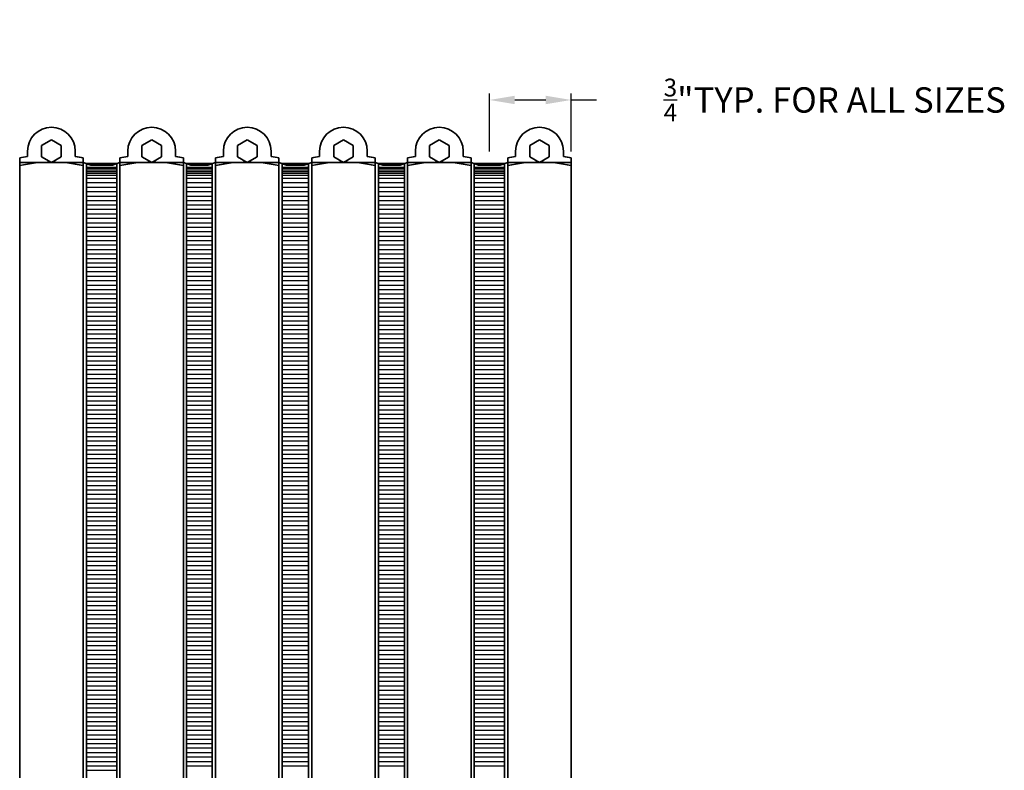
# Model space of a CAD drawing. Units: inches. Extents: x 648 to 970, y -100 to -82.
# Drawn here: x 826 to 836, y -91 to -84 of the extents above; entities that cross this region are included whole.
import ezdxf

# ---------------------------------------------------------------- set-up
doc = ezdxf.new("R2010")
doc.units = ezdxf.units.IN
doc.header["$MEASUREMENT"] = 0
doc.header["$PDMODE"] = 2
doc.layers.add('P-PIPE', color=3, linetype='Continuous', lineweight=50)
doc.dimstyles.new('.005 of Standard', dxfattribs={"dimtxt": 0.125, "dimasz": 0.125, "dimexe": 0.0625, "dimexo": 0.0625, "dimgap": 0.09, "dimtad": 0, "dimtih": 1, "dimtoh": 1, "dimdec": 6, "dimzin": 4, "dimdsep": 46, "dimlunit": 5, "dimtxsty": 'Standard', "dimcen": -0.125, "dimazin": 0, "dimtp": 0.005, "dimtm": 0.005, "dimtfac": 1, "dimtdec": 6, "dimtofl": 0, "dimtmove": 0, "dimatfit": 3, "dimfxl": 1, "dimtolj": 1, "dimtzin": 12, "dimarcsym": 0})

# ---------------------------------------------------------------- blocks, each defined once
blk = doc.blocks.new('*D156')
at = {"color": 0, "lineweight": -2, "transparency": 16777216}
for p, q in [((831.0725, -84.9842), (831.0725, -84.4146)), ((831.878, -84.9842), (831.878, -84.4146)), ((831.3225, -84.4771), (831.628, -84.4771)), ((831.878, -84.4771), (832.128, -84.4771))]:
    blk.add_line(p, q, dxfattribs=at)
at = {"color": 0, "transparency": 16777216}
for points in [[(831.3225, -84.4354), (831.3225, -84.5188), (831.0725, -84.4771)], [(831.628, -84.4354), (831.628, -84.5188), (831.878, -84.4771)]]:
    blk.add_solid(points, dxfattribs=at)
at = {"layer": 'Defpoints', "color": 0, "transparency": 16777216}
for p in [(831.0725, -84.4771), (831.0725, -85.0467), (831.878, -85.0467)]:
    blk.add_point(p, dxfattribs=at)
at = {"color": 0, "transparency": 16777216, "insert": (834.4722, -84.4771), "char_height": 0.25, "attachment_point": 5}
blk.add_mtext('\\A1;{\\H0.7x;\\S3/4;}"TYP. FOR ALL SIZES ', dxfattribs=at)
blk = doc.blocks.new('FP_87-East - Mech')
at = {"layer": 'P-PIPE', "lineweight": 35}
for p, q in [((297.0677, -35.9964), (296.8116, -35.9964)), ((296.8116, -47.9729), (297.0677, -47.9729))]:
    blk.add_line(p, q, dxfattribs=at)
blk = doc.blocks.new('FP_88-East - Mech')
at = {"layer": 'P-PIPE', "lineweight": 35}
for p, q in [((298.0538, -35.9964), (297.7552, -35.9964)), ((297.7552, -47.9729), (298.0538, -47.9729))]:
    blk.add_line(p, q, dxfattribs=at)
blk = doc.blocks.new('FP_89-East - Mech')
at = {"layer": 'P-PIPE', "lineweight": 35}
for p, q in [((295.1766, -35.9964), (294.9236, -35.9964)), ((294.9236, -47.9729), (295.1766, -47.9729))]:
    blk.add_line(p, q, dxfattribs=at)
blk = doc.blocks.new('FP_90-East - Mech')
at = {"layer": 'P-PIPE', "lineweight": 35}
for p, q in [((294.2361, -35.9964), (293.9366, -35.9964)), ((293.9366, -47.9729), (294.2361, -47.9729))]:
    blk.add_line(p, q, dxfattribs=at)

msp = doc.modelspace()

# ---------------------------------------------------------------- linework, layer by layer
for p, q in [((827.1046071, -85.1370987), (827.4041384, -85.1370987)), ((827.1046071, -85.1492814), (827.4041384, -85.1492814)), ((827.1046071, -85.164947), (827.4041384, -85.164947)), ((827.1046071, -85.1814824), (827.4041384, -85.1814824)), ((827.1046071, -85.1988877), (827.4041384, -85.1988877)), ((828.0916384, -85.1370987), (828.3446071, -85.1370987)), ((828.0916384, -85.1492814), (828.3446071, -85.1492814)), ((828.0916384, -85.164947), (828.3446071, -85.164947)), ((828.0916384, -85.1814824), (828.3446071, -85.1814824)), ((828.0916384, -85.1988877), (828.3446071, -85.1988877)), ((829.0321071, -85.1370987), (829.2921071, -85.1370987)), ((829.0321071, -85.1492814), (829.2921071, -85.1492814)), ((829.0321071, -85.164947), (829.2921071, -85.164947)), ((829.0321071, -85.1814824), (829.2921071, -85.1814824)), ((829.0321071, -85.1988877), (829.2921071, -85.1988877)), ((829.9796071, -85.1370987), (830.2357009, -85.1370987)), ((829.9796071, -85.1492814), (830.2357009, -85.1492814)), ((829.9796071, -85.164947), (830.2357009, -85.164947)), ((829.9796071, -85.1814824), (830.2357009, -85.1814824)), ((829.9796071, -85.1988877), (830.2357009, -85.1988877)), ((830.9232009, -85.1370987), (831.2217946, -85.1370987)), ((830.9232009, -85.1492814), (831.2217946, -85.1492814)), ((830.9232009, -85.164947), (831.2217946, -85.164947)), ((830.9232009, -85.1814824), (831.2217946, -85.1814824)), ((830.9232009, -85.1988877), (831.2217946, -85.1988877)), ((827.1046071, -85.2180093), (827.4041384, -85.2180093)), ((827.1046071, -85.2471797), (827.4041384, -85.2471797)), ((827.1046071, -85.2904531), (827.4041384, -85.2904531)), ((828.0916384, -85.2180093), (828.3446071, -85.2180093)), ((828.0916384, -85.2471797), (828.3446071, -85.2471797)), ((828.0916384, -85.2904531), (828.3446071, -85.2904531)), ((829.0321071, -85.2180093), (829.2921071, -85.2180093)), ((829.0321071, -85.2471797), (829.2921071, -85.2471797)), ((829.0321071, -85.2904531), (829.2921071, -85.2904531)), ((829.9796071, -85.2180093), (830.2357009, -85.2180093)), ((829.9796071, -85.2471797), (830.2357009, -85.2471797)), ((829.9796071, -85.2904531), (830.2357009, -85.2904531)), ((830.9232009, -85.2180093), (831.2217946, -85.2180093)), ((830.9232009, -85.2471797), (831.2217946, -85.2471797)), ((830.9232009, -85.2904531), (831.2217946, -85.2904531)), ((827.1046071, -85.3348356), (827.4041384, -85.3348356)), ((827.1046071, -85.378109), (827.4041384, -85.378109)), ((828.0916384, -85.3348356), (828.3446071, -85.3348356)), ((828.0916384, -85.378109), (828.3446071, -85.378109)), ((829.0321071, -85.3348356), (829.2921071, -85.3348356)), ((829.0321071, -85.378109), (829.2921071, -85.378109)), ((829.9796071, -85.3348356), (830.2357009, -85.3348356)), ((829.9796071, -85.378109), (830.2357009, -85.378109)), ((830.9232009, -85.3348356), (831.2217946, -85.3348356)), ((830.9232009, -85.378109), (831.2217946, -85.378109)), ((827.1046071, -85.4224915), (827.4041384, -85.4224915)), ((827.1046071, -85.4657649), (827.4041384, -85.4657649)), ((828.0916384, -85.4224915), (828.3446071, -85.4224915)), ((828.0916384, -85.4657649), (828.3446071, -85.4657649)), ((829.0321071, -85.4224915), (829.2921071, -85.4224915)), ((829.0321071, -85.4657649), (829.2921071, -85.4657649)), ((829.9796071, -85.4224915), (830.2357009, -85.4224915)), ((829.9796071, -85.4657649), (830.2357009, -85.4657649)), ((830.9232009, -85.4224915), (831.2217946, -85.4224915)), ((830.9232009, -85.4657649), (831.2217946, -85.4657649)), ((827.1046071, -85.5101474), (827.4041384, -85.5101474)), ((827.1046071, -85.5534208), (827.4041384, -85.5534208)), ((828.0916384, -85.5101474), (828.3446071, -85.5101474)), ((828.0916384, -85.5534208), (828.3446071, -85.5534208)), ((829.0321071, -85.5101474), (829.2921071, -85.5101474)), ((829.0321071, -85.5534208), (829.2921071, -85.5534208)), ((829.9796071, -85.5101474), (830.2357009, -85.5101474)), ((829.9796071, -85.5534208), (830.2357009, -85.5534208)), ((830.9232009, -85.5101474), (831.2217946, -85.5101474)), ((830.9232009, -85.5534208), (831.2217946, -85.5534208)), ((827.1046071, -85.5978033), (827.4041384, -85.5978033)), ((827.1046071, -85.6410767), (827.4041384, -85.6410767)), ((827.1046071, -85.6854592), (827.4041384, -85.6854592)), ((828.0916384, -85.5978033), (828.3446071, -85.5978033)), ((828.0916384, -85.6410767), (828.3446071, -85.6410767)), ((828.0916384, -85.6854592), (828.3446071, -85.6854592)), ((829.0321071, -85.5978033), (829.2921071, -85.5978033)), ((829.0321071, -85.6410767), (829.2921071, -85.6410767)), ((829.0321071, -85.6854592), (829.2921071, -85.6854592)), ((829.9796071, -85.5978033), (830.2357009, -85.5978033)), ((829.9796071, -85.6410767), (830.2357009, -85.6410767)), ((829.9796071, -85.6854592), (830.2357009, -85.6854592)), ((830.9232009, -85.5978033), (831.2217946, -85.5978033)), ((830.9232009, -85.6410767), (831.2217946, -85.6410767)), ((830.9232009, -85.6854592), (831.2217946, -85.6854592)), ((827.1046071, -85.7287326), (827.4041384, -85.7287326)), ((827.1046071, -85.7731151), (827.4041384, -85.7731151)), ((828.0916384, -85.7287326), (828.3446071, -85.7287326)), ((828.0916384, -85.7731151), (828.3446071, -85.7731151)), ((829.0321071, -85.7287326), (829.2921071, -85.7287326)), ((829.0321071, -85.7731151), (829.2921071, -85.7731151)), ((829.9796071, -85.7287326), (830.2357009, -85.7287326)), ((829.9796071, -85.7731151), (830.2357009, -85.7731151)), ((830.9232009, -85.7287326), (831.2217946, -85.7287326)), ((830.9232009, -85.7731151), (831.2217946, -85.7731151)), ((827.1046071, -85.8163885), (827.4041384, -85.8163885)), ((827.1046071, -85.860771), (827.4041384, -85.860771)), ((828.0916384, -85.8163885), (828.3446071, -85.8163885)), ((828.0916384, -85.860771), (828.3446071, -85.860771)), ((829.0321071, -85.8163885), (829.2921071, -85.8163885)), ((829.0321071, -85.860771), (829.2921071, -85.860771)), ((829.9796071, -85.8163885), (830.2357009, -85.8163885)), ((829.9796071, -85.860771), (830.2357009, -85.860771)), ((830.9232009, -85.8163885), (831.2217946, -85.8163885)), ((830.9232009, -85.860771), (831.2217946, -85.860771)), ((827.1046071, -85.9040444), (827.4041384, -85.9040444)), ((827.1046071, -85.9484269), (827.4041384, -85.9484269)), ((828.0916384, -85.9040444), (828.3446071, -85.9040444)), ((828.0916384, -85.9484269), (828.3446071, -85.9484269)), ((829.0321071, -85.9040444), (829.2921071, -85.9040444)), ((829.0321071, -85.9484269), (829.2921071, -85.9484269)), ((829.9796071, -85.9040444), (830.2357009, -85.9040444)), ((829.9796071, -85.9484269), (830.2357009, -85.9484269)), ((830.9232009, -85.9040444), (831.2217946, -85.9040444)), ((830.9232009, -85.9484269), (831.2217946, -85.9484269)), ((827.1046071, -85.9917003), (827.4041384, -85.9917003)), ((827.1046071, -86.0360828), (827.4041384, -86.0360828)), ((828.0916384, -85.9917003), (828.3446071, -85.9917003)), ((828.0916384, -86.0360828), (828.3446071, -86.0360828)), ((829.0321071, -85.9917003), (829.2921071, -85.9917003)), ((829.0321071, -86.0360828), (829.2921071, -86.0360828)), ((829.9796071, -85.9917003), (830.2357009, -85.9917003)), ((829.9796071, -86.0360828), (830.2357009, -86.0360828)), ((830.9232009, -85.9917003), (831.2217946, -85.9917003)), ((830.9232009, -86.0360828), (831.2217946, -86.0360828)), ((827.1046071, -86.0793562), (827.4041384, -86.0793562)), ((827.1046071, -86.1237387), (827.4041384, -86.1237387)), ((827.1046071, -86.1670122), (827.4041384, -86.1670122)), ((828.0916384, -86.0793562), (828.3446071, -86.0793562)), ((828.0916384, -86.1237387), (828.3446071, -86.1237387)), ((828.0916384, -86.1670122), (828.3446071, -86.1670122)), ((829.0321071, -86.0793562), (829.2921071, -86.0793562)), ((829.0321071, -86.1237387), (829.2921071, -86.1237387)), ((829.0321071, -86.1670122), (829.2921071, -86.1670122)), ((829.9796071, -86.0793562), (830.2357009, -86.0793562)), ((829.9796071, -86.1237387), (830.2357009, -86.1237387)), ((829.9796071, -86.1670122), (830.2357009, -86.1670122)), ((830.9232009, -86.0793562), (831.2217946, -86.0793562)), ((830.9232009, -86.1237387), (831.2217946, -86.1237387)), ((830.9232009, -86.1670122), (831.2217946, -86.1670122)), ((827.1046071, -86.2113946), (827.4041384, -86.2113946)), ((827.1046071, -86.2546681), (827.4041384, -86.2546681)), ((828.0916384, -86.2113946), (828.3446071, -86.2113946)), ((828.0916384, -86.2546681), (828.3446071, -86.2546681)), ((829.0321071, -86.2113946), (829.2921071, -86.2113946)), ((829.0321071, -86.2546681), (829.2921071, -86.2546681)), ((829.9796071, -86.2113946), (830.2357009, -86.2113946)), ((829.9796071, -86.2546681), (830.2357009, -86.2546681)), ((830.9232009, -86.2113946), (831.2217946, -86.2113946)), ((830.9232009, -86.2546681), (831.2217946, -86.2546681)), ((827.1046071, -86.2990505), (827.4041384, -86.2990505)), ((827.1046071, -86.342324), (827.4041384, -86.342324)), ((828.0916384, -86.2990505), (828.3446071, -86.2990505)), ((828.0916384, -86.342324), (828.3446071, -86.342324)), ((829.0321071, -86.2990505), (829.2921071, -86.2990505)), ((829.0321071, -86.342324), (829.2921071, -86.342324)), ((829.9796071, -86.2990505), (830.2357009, -86.2990505)), ((829.9796071, -86.342324), (830.2357009, -86.342324)), ((830.9232009, -86.2990505), (831.2217946, -86.2990505)), ((830.9232009, -86.342324), (831.2217946, -86.342324)), ((827.1046071, -86.3867064), (827.4041384, -86.3867064)), ((827.1046071, -86.4299799), (827.4041384, -86.4299799)), ((828.0916384, -86.3867064), (828.3446071, -86.3867064)), ((828.0916384, -86.4299799), (828.3446071, -86.4299799)), ((829.0321071, -86.3867064), (829.2921071, -86.3867064)), ((829.0321071, -86.4299799), (829.2921071, -86.4299799)), ((829.9796071, -86.3867064), (830.2357009, -86.3867064)), ((829.9796071, -86.4299799), (830.2357009, -86.4299799)), ((830.9232009, -86.3867064), (831.2217946, -86.3867064)), ((830.9232009, -86.4299799), (831.2217946, -86.4299799)), ((827.1046071, -86.4743623), (827.4041384, -86.4743623)), ((827.1046071, -86.5176358), (827.4041384, -86.5176358)), ((828.0916384, -86.4743623), (828.3446071, -86.4743623)), ((828.0916384, -86.5176358), (828.3446071, -86.5176358)), ((829.0321071, -86.4743623), (829.2921071, -86.4743623)), ((829.0321071, -86.5176358), (829.2921071, -86.5176358)), ((829.9796071, -86.4743623), (830.2357009, -86.4743623)), ((829.9796071, -86.5176358), (830.2357009, -86.5176358)), ((830.9232009, -86.4743623), (831.2217946, -86.4743623)), ((830.9232009, -86.5176358), (831.2217946, -86.5176358)), ((827.1046071, -86.5620182), (827.4041384, -86.5620182)), ((827.1046071, -86.6052917), (827.4041384, -86.6052917)), ((827.1046071, -86.6496741), (827.4041384, -86.6496741)), ((828.0916384, -86.5620182), (828.3446071, -86.5620182)), ((828.0916384, -86.6052917), (828.3446071, -86.6052917)), ((828.0916384, -86.6496741), (828.3446071, -86.6496741)), ((829.0321071, -86.5620182), (829.2921071, -86.5620182)), ((829.0321071, -86.6052917), (829.2921071, -86.6052917)), ((829.0321071, -86.6496741), (829.2921071, -86.6496741)), ((829.9796071, -86.5620182), (830.2357009, -86.5620182)), ((829.9796071, -86.6052917), (830.2357009, -86.6052917)), ((829.9796071, -86.6496741), (830.2357009, -86.6496741)), ((830.9232009, -86.5620182), (831.2217946, -86.5620182)), ((830.9232009, -86.6052917), (831.2217946, -86.6052917)), ((830.9232009, -86.6496741), (831.2217946, -86.6496741)), ((827.1046071, -86.6929476), (827.4041384, -86.6929476)), ((827.1046071, -86.73733), (827.4041384, -86.73733)), ((828.0916384, -86.6929476), (828.3446071, -86.6929476)), ((828.0916384, -86.73733), (828.3446071, -86.73733)), ((829.0321071, -86.6929476), (829.2921071, -86.6929476)), ((829.0321071, -86.73733), (829.2921071, -86.73733)), ((829.9796071, -86.6929476), (830.2357009, -86.6929476)), ((829.9796071, -86.73733), (830.2357009, -86.73733)), ((830.9232009, -86.6929476), (831.2217946, -86.6929476)), ((830.9232009, -86.73733), (831.2217946, -86.73733)), ((827.1046071, -86.7806035), (827.4041384, -86.7806035)), ((827.1046071, -86.8249859), (827.4041384, -86.8249859)), ((828.0916384, -86.7806035), (828.3446071, -86.7806035)), ((828.0916384, -86.8249859), (828.3446071, -86.8249859)), ((829.0321071, -86.7806035), (829.2921071, -86.7806035)), ((829.0321071, -86.8249859), (829.2921071, -86.8249859)), ((829.9796071, -86.7806035), (830.2357009, -86.7806035)), ((829.9796071, -86.8249859), (830.2357009, -86.8249859)), ((830.9232009, -86.7806035), (831.2217946, -86.7806035)), ((830.9232009, -86.8249859), (831.2217946, -86.8249859)), ((827.1046071, -86.8682594), (827.4041384, -86.8682594)), ((827.1046071, -86.9126418), (827.4041384, -86.9126418)), ((828.0916384, -86.8682594), (828.3446071, -86.8682594)), ((828.0916384, -86.9126418), (828.3446071, -86.9126418)), ((829.0321071, -86.8682594), (829.2921071, -86.8682594)), ((829.0321071, -86.9126418), (829.2921071, -86.9126418)), ((829.9796071, -86.8682594), (830.2357009, -86.8682594)), ((829.9796071, -86.9126418), (830.2357009, -86.9126418)), ((830.9232009, -86.8682594), (831.2217946, -86.8682594)), ((830.9232009, -86.9126418), (831.2217946, -86.9126418)), ((827.1046071, -86.9559153), (827.4041384, -86.9559153)), ((827.1046071, -87.0002977), (827.4041384, -87.0002977)), ((827.1046071, -87.0435712), (827.4041384, -87.0435712)), ((828.0916384, -86.9559153), (828.3446071, -86.9559153)), ((828.0916384, -87.0002977), (828.3446071, -87.0002977)), ((828.0916384, -87.0435712), (828.3446071, -87.0435712)), ((829.0321071, -86.9559153), (829.2921071, -86.9559153)), ((829.0321071, -87.0002977), (829.2921071, -87.0002977)), ((829.0321071, -87.0435712), (829.2921071, -87.0435712)), ((829.9796071, -86.9559153), (830.2357009, -86.9559153)), ((829.9796071, -87.0002977), (830.2357009, -87.0002977)), ((829.9796071, -87.0435712), (830.2357009, -87.0435712)), ((830.9232009, -86.9559153), (831.2217946, -86.9559153)), ((830.9232009, -87.0002977), (831.2217946, -87.0002977)), ((830.9232009, -87.0435712), (831.2217946, -87.0435712)), ((827.1046071, -87.0879536), (827.4041384, -87.0879536)), ((827.1046071, -87.1312271), (827.4041384, -87.1312271)), ((828.0916384, -87.0879536), (828.3446071, -87.0879536)), ((828.0916384, -87.1312271), (828.3446071, -87.1312271)), ((829.0321071, -87.0879536), (829.2921071, -87.0879536)), ((829.0321071, -87.1312271), (829.2921071, -87.1312271)), ((829.9796071, -87.0879536), (830.2357009, -87.0879536)), ((829.9796071, -87.1312271), (830.2357009, -87.1312271)), ((830.9232009, -87.0879536), (831.2217946, -87.0879536)), ((830.9232009, -87.1312271), (831.2217946, -87.1312271)), ((827.1046071, -87.1756095), (827.4041384, -87.1756095)), ((827.1046071, -87.218883), (827.4041384, -87.218883)), ((828.0916384, -87.1756095), (828.3446071, -87.1756095)), ((828.0916384, -87.218883), (828.3446071, -87.218883)), ((829.0321071, -87.1756095), (829.2921071, -87.1756095)), ((829.0321071, -87.218883), (829.2921071, -87.218883)), ((829.9796071, -87.1756095), (830.2357009, -87.1756095)), ((829.9796071, -87.218883), (830.2357009, -87.218883)), ((830.9232009, -87.1756095), (831.2217946, -87.1756095)), ((830.9232009, -87.218883), (831.2217946, -87.218883)), ((827.1046071, -87.2632654), (827.4041384, -87.2632654)), ((827.1046071, -87.3065389), (827.4041384, -87.3065389)), ((828.0916384, -87.2632654), (828.3446071, -87.2632654)), ((828.0916384, -87.3065389), (828.3446071, -87.3065389)), ((829.0321071, -87.2632654), (829.2921071, -87.2632654)), ((829.0321071, -87.3065389), (829.2921071, -87.3065389)), ((829.9796071, -87.2632654), (830.2357009, -87.2632654)), ((829.9796071, -87.3065389), (830.2357009, -87.3065389)), ((830.9232009, -87.2632654), (831.2217946, -87.2632654)), ((830.9232009, -87.3065389), (831.2217946, -87.3065389)), ((827.1046071, -87.3509213), (827.4041384, -87.3509213)), ((827.1046071, -87.3941948), (827.4041384, -87.3941948)), ((828.0916384, -87.3509213), (828.3446071, -87.3509213)), ((828.0916384, -87.3941948), (828.3446071, -87.3941948)), ((829.0321071, -87.3509213), (829.2921071, -87.3509213)), ((829.0321071, -87.3941948), (829.2921071, -87.3941948)), ((829.9796071, -87.3509213), (830.2357009, -87.3509213)), ((829.9796071, -87.3941948), (830.2357009, -87.3941948)), ((830.9232009, -87.3509213), (831.2217946, -87.3509213)), ((830.9232009, -87.3941948), (831.2217946, -87.3941948)), ((827.1046071, -87.4385773), (827.4041384, -87.4385773)), ((827.1046071, -87.4818507), (827.4041384, -87.4818507)), ((827.1046071, -87.5262332), (827.4041384, -87.5262332)), ((828.0916384, -87.4385773), (828.3446071, -87.4385773)), ((828.0916384, -87.4818507), (828.3446071, -87.4818507)), ((828.0916384, -87.5262332), (828.3446071, -87.5262332)), ((829.0321071, -87.4385773), (829.2921071, -87.4385773)), ((829.0321071, -87.4818507), (829.2921071, -87.4818507)), ((829.0321071, -87.5262332), (829.2921071, -87.5262332)), ((829.9796071, -87.4385773), (830.2357009, -87.4385773)), ((829.9796071, -87.4818507), (830.2357009, -87.4818507)), ((829.9796071, -87.5262332), (830.2357009, -87.5262332)), ((830.9232009, -87.4385773), (831.2217946, -87.4385773)), ((830.9232009, -87.4818507), (831.2217946, -87.4818507)), ((830.9232009, -87.5262332), (831.2217946, -87.5262332)), ((827.1046071, -87.5695066), (827.4041384, -87.5695066)), ((827.1046071, -87.6138891), (827.4041384, -87.6138891)), ((828.0916384, -87.5695066), (828.3446071, -87.5695066)), ((828.0916384, -87.6138891), (828.3446071, -87.6138891)), ((829.0321071, -87.5695066), (829.2921071, -87.5695066)), ((829.0321071, -87.6138891), (829.2921071, -87.6138891)), ((829.9796071, -87.5695066), (830.2357009, -87.5695066)), ((829.9796071, -87.6138891), (830.2357009, -87.6138891)), ((830.9232009, -87.5695066), (831.2217946, -87.5695066)), ((830.9232009, -87.6138891), (831.2217946, -87.6138891)), ((827.1046071, -87.6571625), (827.4041384, -87.6571625)), ((827.1046071, -87.701545), (827.4041384, -87.701545)), ((828.0916384, -87.6571625), (828.3446071, -87.6571625)), ((828.0916384, -87.701545), (828.3446071, -87.701545)), ((829.0321071, -87.6571625), (829.2921071, -87.6571625)), ((829.0321071, -87.701545), (829.2921071, -87.701545)), ((829.9796071, -87.6571625), (830.2357009, -87.6571625)), ((829.9796071, -87.701545), (830.2357009, -87.701545)), ((830.9232009, -87.6571625), (831.2217946, -87.6571625)), ((830.9232009, -87.701545), (831.2217946, -87.701545)), ((827.1046071, -87.7448184), (827.4041384, -87.7448184)), ((827.1046071, -87.7892009), (827.4041384, -87.7892009)), ((828.0916384, -87.7448184), (828.3446071, -87.7448184)), ((828.0916384, -87.7892009), (828.3446071, -87.7892009)), ((829.0321071, -87.7448184), (829.2921071, -87.7448184)), ((829.0321071, -87.7892009), (829.2921071, -87.7892009)), ((829.9796071, -87.7448184), (830.2357009, -87.7448184)), ((829.9796071, -87.7892009), (830.2357009, -87.7892009)), ((830.9232009, -87.7448184), (831.2217946, -87.7448184)), ((830.9232009, -87.7892009), (831.2217946, -87.7892009)), ((827.1046071, -87.8324743), (827.4041384, -87.8324743)), ((827.1046071, -87.8768568), (827.4041384, -87.8768568)), ((828.0916384, -87.8324743), (828.3446071, -87.8324743)), ((828.0916384, -87.8768568), (828.3446071, -87.8768568)), ((829.0321071, -87.8324743), (829.2921071, -87.8324743)), ((829.0321071, -87.8768568), (829.2921071, -87.8768568)), ((829.9796071, -87.8324743), (830.2357009, -87.8324743)), ((829.9796071, -87.8768568), (830.2357009, -87.8768568)), ((830.9232009, -87.8324743), (831.2217946, -87.8324743)), ((830.9232009, -87.8768568), (831.2217946, -87.8768568)), ((827.1046071, -87.9201302), (827.4041384, -87.9201302)), ((827.1046071, -87.9645127), (827.4041384, -87.9645127)), ((827.1046071, -88.0077861), (827.4041384, -88.0077861)), ((828.0916384, -87.9201302), (828.3446071, -87.9201302)), ((828.0916384, -87.9645127), (828.3446071, -87.9645127)), ((828.0916384, -88.0077861), (828.3446071, -88.0077861)), ((829.0321071, -87.9201302), (829.2921071, -87.9201302)), ((829.0321071, -87.9645127), (829.2921071, -87.9645127)), ((829.0321071, -88.0077861), (829.2921071, -88.0077861)), ((829.9796071, -87.9201302), (830.2357009, -87.9201302)), ((829.9796071, -87.9645127), (830.2357009, -87.9645127)), ((829.9796071, -88.0077861), (830.2357009, -88.0077861)), ((830.9232009, -87.9201302), (831.2217946, -87.9201302)), ((830.9232009, -87.9645127), (831.2217946, -87.9645127)), ((830.9232009, -88.0077861), (831.2217946, -88.0077861)), ((827.1046071, -88.0521686), (827.4041384, -88.0521686)), ((827.1046071, -88.095442), (827.4041384, -88.095442)), ((828.0916384, -88.0521686), (828.3446071, -88.0521686)), ((828.0916384, -88.095442), (828.3446071, -88.095442)), ((829.0321071, -88.0521686), (829.2921071, -88.0521686)), ((829.0321071, -88.095442), (829.2921071, -88.095442)), ((829.9796071, -88.0521686), (830.2357009, -88.0521686)), ((829.9796071, -88.095442), (830.2357009, -88.095442)), ((830.9232009, -88.0521686), (831.2217946, -88.0521686)), ((830.9232009, -88.095442), (831.2217946, -88.095442)), ((827.1046071, -88.1398245), (827.4041384, -88.1398245)), ((827.1046071, -88.1830979), (827.4041384, -88.1830979)), ((828.0916384, -88.1398245), (828.3446071, -88.1398245)), ((828.0916384, -88.1830979), (828.3446071, -88.1830979)), ((829.0321071, -88.1398245), (829.2921071, -88.1398245)), ((829.0321071, -88.1830979), (829.2921071, -88.1830979)), ((829.9796071, -88.1398245), (830.2357009, -88.1398245)), ((829.9796071, -88.1830979), (830.2357009, -88.1830979)), ((830.9232009, -88.1398245), (831.2217946, -88.1398245)), ((830.9232009, -88.1830979), (831.2217946, -88.1830979)), ((827.1046071, -88.2274804), (827.4041384, -88.2274804)), ((827.1046071, -88.2707538), (827.4041384, -88.2707538)), ((828.0916384, -88.2274804), (828.3446071, -88.2274804)), ((828.0916384, -88.2707538), (828.3446071, -88.2707538)), ((829.0321071, -88.2274804), (829.2921071, -88.2274804)), ((829.0321071, -88.2707538), (829.2921071, -88.2707538)), ((829.9796071, -88.2274804), (830.2357009, -88.2274804)), ((829.9796071, -88.2707538), (830.2357009, -88.2707538)), ((830.9232009, -88.2274804), (831.2217946, -88.2274804)), ((830.9232009, -88.2707538), (831.2217946, -88.2707538)), ((827.1046071, -88.3151363), (827.4041384, -88.3151363)), ((827.1046071, -88.3584097), (827.4041384, -88.3584097)), ((828.0916384, -88.3151363), (828.3446071, -88.3151363)), ((828.0916384, -88.3584097), (828.3446071, -88.3584097)), ((829.0321071, -88.3151363), (829.2921071, -88.3151363)), ((829.0321071, -88.3584097), (829.2921071, -88.3584097)), ((829.9796071, -88.3151363), (830.2357009, -88.3151363)), ((829.9796071, -88.3584097), (830.2357009, -88.3584097)), ((830.9232009, -88.3151363), (831.2217946, -88.3151363)), ((830.9232009, -88.3584097), (831.2217946, -88.3584097)), ((827.1046071, -88.4027922), (827.4041384, -88.4027922)), ((827.1046071, -88.4460656), (827.4041384, -88.4460656)), ((827.1046071, -88.4904481), (827.4041384, -88.4904481)), ((828.0916384, -88.4027922), (828.3446071, -88.4027922)), ((828.0916384, -88.4460656), (828.3446071, -88.4460656)), ((828.0916384, -88.4904481), (828.3446071, -88.4904481)), ((829.0321071, -88.4027922), (829.2921071, -88.4027922)), ((829.0321071, -88.4460656), (829.2921071, -88.4460656)), ((829.0321071, -88.4904481), (829.2921071, -88.4904481)), ((829.9796071, -88.4027922), (830.2357009, -88.4027922)), ((829.9796071, -88.4460656), (830.2357009, -88.4460656)), ((829.9796071, -88.4904481), (830.2357009, -88.4904481)), ((830.9232009, -88.4027922), (831.2217946, -88.4027922)), ((830.9232009, -88.4460656), (831.2217946, -88.4460656)), ((830.9232009, -88.4904481), (831.2217946, -88.4904481)), ((827.1046071, -88.5337216), (827.4041384, -88.5337216)), ((827.1046071, -88.578104), (827.4041384, -88.578104)), ((828.0916384, -88.5337216), (828.3446071, -88.5337216)), ((828.0916384, -88.578104), (828.3446071, -88.578104)), ((829.0321071, -88.5337216), (829.2921071, -88.5337216)), ((829.0321071, -88.578104), (829.2921071, -88.578104)), ((829.9796071, -88.5337216), (830.2357009, -88.5337216)), ((829.9796071, -88.578104), (830.2357009, -88.578104)), ((830.9232009, -88.5337216), (831.2217946, -88.5337216)), ((830.9232009, -88.578104), (831.2217946, -88.578104)), ((827.1046071, -88.6213775), (827.4041384, -88.6213775)), ((827.1046071, -88.6657599), (827.4041384, -88.6657599)), ((828.0916384, -88.6213775), (828.3446071, -88.6213775)), ((828.0916384, -88.6657599), (828.3446071, -88.6657599)), ((829.0321071, -88.6213775), (829.2921071, -88.6213775)), ((829.0321071, -88.6657599), (829.2921071, -88.6657599)), ((829.9796071, -88.6213775), (830.2357009, -88.6213775)), ((829.9796071, -88.6657599), (830.2357009, -88.6657599)), ((830.9232009, -88.6213775), (831.2217946, -88.6213775)), ((830.9232009, -88.6657599), (831.2217946, -88.6657599)), ((827.1046071, -88.7090334), (827.4041384, -88.7090334)), ((827.1046071, -88.7534158), (827.4041384, -88.7534158)), ((828.0916384, -88.7090334), (828.3446071, -88.7090334)), ((828.0916384, -88.7534158), (828.3446071, -88.7534158)), ((829.0321071, -88.7090334), (829.2921071, -88.7090334)), ((829.0321071, -88.7534158), (829.2921071, -88.7534158)), ((829.9796071, -88.7090334), (830.2357009, -88.7090334)), ((829.9796071, -88.7534158), (830.2357009, -88.7534158)), ((830.9232009, -88.7090334), (831.2217946, -88.7090334)), ((830.9232009, -88.7534158), (831.2217946, -88.7534158)), ((827.1046071, -88.7966893), (827.4041384, -88.7966893)), ((827.1046071, -88.8410717), (827.4041384, -88.8410717)), ((827.1046071, -88.8843452), (827.4041384, -88.8843452)), ((828.0916384, -88.7966893), (828.3446071, -88.7966893)), ((828.0916384, -88.8410717), (828.3446071, -88.8410717)), ((828.0916384, -88.8843452), (828.3446071, -88.8843452)), ((829.0321071, -88.7966893), (829.2921071, -88.7966893)), ((829.0321071, -88.8410717), (829.2921071, -88.8410717)), ((829.0321071, -88.8843452), (829.2921071, -88.8843452)), ((829.9796071, -88.7966893), (830.2357009, -88.7966893)), ((829.9796071, -88.8410717), (830.2357009, -88.8410717)), ((829.9796071, -88.8843452), (830.2357009, -88.8843452)), ((830.9232009, -88.7966893), (831.2217946, -88.7966893)), ((830.9232009, -88.8410717), (831.2217946, -88.8410717)), ((830.9232009, -88.8843452), (831.2217946, -88.8843452)), ((827.1046071, -88.9287276), (827.4041384, -88.9287276)), ((827.1046071, -88.9720011), (827.4041384, -88.9720011)), ((828.0916384, -88.9287276), (828.3446071, -88.9287276)), ((828.0916384, -88.9720011), (828.3446071, -88.9720011)), ((829.0321071, -88.9287276), (829.2921071, -88.9287276)), ((829.0321071, -88.9720011), (829.2921071, -88.9720011)), ((829.9796071, -88.9287276), (830.2357009, -88.9287276)), ((829.9796071, -88.9720011), (830.2357009, -88.9720011)), ((830.9232009, -88.9287276), (831.2217946, -88.9287276)), ((830.9232009, -88.9720011), (831.2217946, -88.9720011)), ((827.1046071, -89.0163835), (827.4041384, -89.0163835)), ((827.1046071, -89.059657), (827.4041384, -89.059657)), ((828.0916384, -89.0163835), (828.3446071, -89.0163835)), ((828.0916384, -89.059657), (828.3446071, -89.059657)), ((829.0321071, -89.0163835), (829.2921071, -89.0163835)), ((829.0321071, -89.059657), (829.2921071, -89.059657)), ((829.9796071, -89.0163835), (830.2357009, -89.0163835)), ((829.9796071, -89.059657), (830.2357009, -89.059657)), ((830.9232009, -89.0163835), (831.2217946, -89.0163835)), ((830.9232009, -89.059657), (831.2217946, -89.059657)), ((827.1046071, -89.1040394), (827.4041384, -89.1040394)), ((827.1046071, -89.1473129), (827.4041384, -89.1473129)), ((828.0916384, -89.1040394), (828.3446071, -89.1040394)), ((828.0916384, -89.1473129), (828.3446071, -89.1473129)), ((829.0321071, -89.1040394), (829.2921071, -89.1040394)), ((829.0321071, -89.1473129), (829.2921071, -89.1473129)), ((829.9796071, -89.1040394), (830.2357009, -89.1040394)), ((829.9796071, -89.1473129), (830.2357009, -89.1473129)), ((830.9232009, -89.1040394), (831.2217946, -89.1040394)), ((830.9232009, -89.1473129), (831.2217946, -89.1473129)), ((827.1046071, -89.1916953), (827.4041384, -89.1916953)), ((827.1046071, -89.2349688), (827.4041384, -89.2349688)), ((828.0916384, -89.1916953), (828.3446071, -89.1916953)), ((828.0916384, -89.2349688), (828.3446071, -89.2349688)), ((829.0321071, -89.1916953), (829.2921071, -89.1916953)), ((829.0321071, -89.2349688), (829.2921071, -89.2349688)), ((829.9796071, -89.1916953), (830.2357009, -89.1916953)), ((829.9796071, -89.2349688), (830.2357009, -89.2349688)), ((830.9232009, -89.1916953), (831.2217946, -89.1916953)), ((830.9232009, -89.2349688), (831.2217946, -89.2349688)), ((827.1046071, -89.2793512), (827.4041384, -89.2793512)), ((827.1046071, -89.3226247), (827.4041384, -89.3226247)), ((827.1046071, -89.3670071), (827.4041384, -89.3670071)), ((828.0916384, -89.2793512), (828.3446071, -89.2793512)), ((828.0916384, -89.3226247), (828.3446071, -89.3226247)), ((828.0916384, -89.3670071), (828.3446071, -89.3670071)), ((829.0321071, -89.2793512), (829.2921071, -89.2793512)), ((829.0321071, -89.3226247), (829.2921071, -89.3226247)), ((829.0321071, -89.3670071), (829.2921071, -89.3670071)), ((829.9796071, -89.2793512), (830.2357009, -89.2793512)), ((829.9796071, -89.3226247), (830.2357009, -89.3226247)), ((829.9796071, -89.3670071), (830.2357009, -89.3670071)), ((830.9232009, -89.2793512), (831.2217946, -89.2793512)), ((830.9232009, -89.3226247), (831.2217946, -89.3226247)), ((830.9232009, -89.3670071), (831.2217946, -89.3670071)), ((827.1046071, -89.4102806), (827.4041384, -89.4102806)), ((827.1046071, -89.454663), (827.4041384, -89.454663)), ((828.0916384, -89.4102806), (828.3446071, -89.4102806)), ((828.0916384, -89.454663), (828.3446071, -89.454663)), ((829.0321071, -89.4102806), (829.2921071, -89.4102806)), ((829.0321071, -89.454663), (829.2921071, -89.454663)), ((829.9796071, -89.4102806), (830.2357009, -89.4102806)), ((829.9796071, -89.454663), (830.2357009, -89.454663)), ((830.9232009, -89.4102806), (831.2217946, -89.4102806)), ((830.9232009, -89.454663), (831.2217946, -89.454663)), ((827.1046071, -89.4979365), (827.4041384, -89.4979365)), ((827.1046071, -89.5423189), (827.4041384, -89.5423189)), ((828.0916384, -89.4979365), (828.3446071, -89.4979365)), ((828.0916384, -89.5423189), (828.3446071, -89.5423189)), ((829.0321071, -89.4979365), (829.2921071, -89.4979365)), ((829.0321071, -89.5423189), (829.2921071, -89.5423189)), ((829.9796071, -89.4979365), (830.2357009, -89.4979365)), ((829.9796071, -89.5423189), (830.2357009, -89.5423189)), ((830.9232009, -89.4979365), (831.2217946, -89.4979365)), ((830.9232009, -89.5423189), (831.2217946, -89.5423189)), ((827.1046071, -89.5855924), (827.4041384, -89.5855924)), ((827.1046071, -89.6299748), (827.4041384, -89.6299748)), ((828.0916384, -89.5855924), (828.3446071, -89.5855924)), ((828.0916384, -89.6299748), (828.3446071, -89.6299748)), ((829.0321071, -89.5855924), (829.2921071, -89.5855924)), ((829.0321071, -89.6299748), (829.2921071, -89.6299748)), ((829.9796071, -89.5855924), (830.2357009, -89.5855924)), ((829.9796071, -89.6299748), (830.2357009, -89.6299748)), ((830.9232009, -89.5855924), (831.2217946, -89.5855924)), ((830.9232009, -89.6299748), (831.2217946, -89.6299748)), ((827.1046071, -89.6732483), (827.4041384, -89.6732483)), ((827.1046071, -89.7176307), (827.4041384, -89.7176307)), ((828.0916384, -89.6732483), (828.3446071, -89.6732483)), ((828.0916384, -89.7176307), (828.3446071, -89.7176307)), ((829.0321071, -89.6732483), (829.2921071, -89.6732483)), ((829.0321071, -89.7176307), (829.2921071, -89.7176307)), ((829.9796071, -89.6732483), (830.2357009, -89.6732483)), ((829.9796071, -89.7176307), (830.2357009, -89.7176307)), ((830.9232009, -89.6732483), (831.2217946, -89.6732483)), ((830.9232009, -89.7176307), (831.2217946, -89.7176307)), ((827.1046071, -89.7609042), (827.4041384, -89.7609042)), ((827.1046071, -89.8052867), (827.4041384, -89.8052867)), ((827.1046071, -89.8485601), (827.4041384, -89.8485601)), ((828.0916384, -89.7609042), (828.3446071, -89.7609042)), ((828.0916384, -89.8052867), (828.3446071, -89.8052867)), ((828.0916384, -89.8485601), (828.3446071, -89.8485601)), ((829.0321071, -89.7609042), (829.2921071, -89.7609042)), ((829.0321071, -89.8052867), (829.2921071, -89.8052867)), ((829.0321071, -89.8485601), (829.2921071, -89.8485601)), ((829.9796071, -89.7609042), (830.2357009, -89.7609042)), ((829.9796071, -89.8052867), (830.2357009, -89.8052867)), ((829.9796071, -89.8485601), (830.2357009, -89.8485601)), ((830.9232009, -89.7609042), (831.2217946, -89.7609042)), ((830.9232009, -89.8052867), (831.2217946, -89.8052867)), ((830.9232009, -89.8485601), (831.2217946, -89.8485601)), ((827.1046071, -89.8929426), (827.4041384, -89.8929426)), ((827.1046071, -89.936216), (827.4041384, -89.936216)), ((828.0916384, -89.8929426), (828.3446071, -89.8929426)), ((828.0916384, -89.936216), (828.3446071, -89.936216)), ((829.0321071, -89.8929426), (829.2921071, -89.8929426)), ((829.0321071, -89.936216), (829.2921071, -89.936216)), ((829.9796071, -89.8929426), (830.2357009, -89.8929426)), ((829.9796071, -89.936216), (830.2357009, -89.936216)), ((830.9232009, -89.8929426), (831.2217946, -89.8929426)), ((830.9232009, -89.936216), (831.2217946, -89.936216)), ((827.1046071, -89.9805985), (827.4041384, -89.9805985)), ((827.1046071, -90.0238719), (827.4041384, -90.0238719)), ((828.0916384, -89.9805985), (828.3446071, -89.9805985)), ((828.0916384, -90.0238719), (828.3446071, -90.0238719)), ((829.0321071, -89.9805985), (829.2921071, -89.9805985)), ((829.0321071, -90.0238719), (829.2921071, -90.0238719)), ((829.9796071, -89.9805985), (830.2357009, -89.9805985)), ((829.9796071, -90.0238719), (830.2357009, -90.0238719)), ((830.9232009, -89.9805985), (831.2217946, -89.9805985)), ((830.9232009, -90.0238719), (831.2217946, -90.0238719)), ((827.1046071, -90.0682544), (827.4041384, -90.0682544)), ((827.1046071, -90.1115278), (827.4041384, -90.1115278)), ((828.0916384, -90.0682544), (828.3446071, -90.0682544)), ((828.0916384, -90.1115278), (828.3446071, -90.1115278)), ((829.0321071, -90.0682544), (829.2921071, -90.0682544)), ((829.0321071, -90.1115278), (829.2921071, -90.1115278)), ((829.9796071, -90.0682544), (830.2357009, -90.0682544)), ((829.9796071, -90.1115278), (830.2357009, -90.1115278)), ((830.9232009, -90.0682544), (831.2217946, -90.0682544)), ((830.9232009, -90.1115278), (831.2217946, -90.1115278)), ((827.1046071, -90.1559103), (827.4041384, -90.1559103)), ((827.1046071, -90.1991837), (827.4041384, -90.1991837)), ((827.1046071, -90.2435662), (827.4041384, -90.2435662)), ((828.0916384, -90.1559103), (828.3446071, -90.1559103)), ((828.0916384, -90.1991837), (828.3446071, -90.1991837)), ((828.0916384, -90.2435662), (828.3446071, -90.2435662)), ((829.0321071, -90.1559103), (829.2921071, -90.1559103)), ((829.0321071, -90.1991837), (829.2921071, -90.1991837)), ((829.0321071, -90.2435662), (829.2921071, -90.2435662)), ((829.9796071, -90.1559103), (830.2357009, -90.1559103)), ((829.9796071, -90.1991837), (830.2357009, -90.1991837)), ((829.9796071, -90.2435662), (830.2357009, -90.2435662)), ((830.9232009, -90.1559103), (831.2217946, -90.1559103)), ((830.9232009, -90.1991837), (831.2217946, -90.1991837)), ((830.9232009, -90.2435662), (831.2217946, -90.2435662)), ((827.1046071, -90.2868396), (827.4041384, -90.2868396)), ((827.1046071, -90.3312221), (827.4041384, -90.3312221)), ((828.0916384, -90.2868396), (828.3446071, -90.2868396)), ((828.0916384, -90.3312221), (828.3446071, -90.3312221)), ((829.0321071, -90.2868396), (829.2921071, -90.2868396)), ((829.0321071, -90.3312221), (829.2921071, -90.3312221)), ((829.9796071, -90.2868396), (830.2357009, -90.2868396)), ((829.9796071, -90.3312221), (830.2357009, -90.3312221)), ((830.9232009, -90.2868396), (831.2217946, -90.2868396)), ((830.9232009, -90.3312221), (831.2217946, -90.3312221)), ((827.1046071, -90.3744955), (827.4041384, -90.3744955)), ((827.1046071, -90.418878), (827.4041384, -90.418878)), ((828.0916384, -90.3744955), (828.3446071, -90.3744955)), ((828.0916384, -90.418878), (828.3446071, -90.418878)), ((829.0321071, -90.3744955), (829.2921071, -90.3744955)), ((829.0321071, -90.418878), (829.2921071, -90.418878)), ((829.9796071, -90.3744955), (830.2357009, -90.3744955)), ((829.9796071, -90.418878), (830.2357009, -90.418878)), ((830.9232009, -90.3744955), (831.2217946, -90.3744955)), ((830.9232009, -90.418878), (831.2217946, -90.418878)), ((827.1046071, -90.4621514), (827.4041384, -90.4621514)), ((827.1046071, -90.5065339), (827.4041384, -90.5065339)), ((828.0916384, -90.4621514), (828.3446071, -90.4621514)), ((828.0916384, -90.5065339), (828.3446071, -90.5065339)), ((829.0321071, -90.4621514), (829.2921071, -90.4621514)), ((829.0321071, -90.5065339), (829.2921071, -90.5065339)), ((829.9796071, -90.4621514), (830.2357009, -90.4621514)), ((829.9796071, -90.5065339), (830.2357009, -90.5065339)), ((830.9232009, -90.4621514), (831.2217946, -90.4621514)), ((830.9232009, -90.5065339), (831.2217946, -90.5065339)), ((827.1046071, -90.5498073), (827.4041384, -90.5498073)), ((827.1046071, -90.5941898), (827.4041384, -90.5941898)), ((828.0916384, -90.5498073), (828.3446071, -90.5498073)), ((828.0916384, -90.5941898), (828.3446071, -90.5941898)), ((829.0321071, -90.5498073), (829.2921071, -90.5498073)), ((829.0321071, -90.5941898), (829.2921071, -90.5941898)), ((829.9796071, -90.5498073), (830.2357009, -90.5498073)), ((829.9796071, -90.5941898), (830.2357009, -90.5941898)), ((830.9232009, -90.5498073), (831.2217946, -90.5498073)), ((830.9232009, -90.5941898), (831.2217946, -90.5941898)), ((827.1046071, -90.6374632), (827.4041384, -90.6374632)), ((827.1046071, -90.6818457), (827.4041384, -90.6818457)), ((827.1046071, -90.7251191), (827.4041384, -90.7251191)), ((828.0916384, -90.6374632), (828.3446071, -90.6374632)), ((828.0916384, -90.6818457), (828.3446071, -90.6818457)), ((828.0916384, -90.7251191), (828.3446071, -90.7251191)), ((829.0321071, -90.6374632), (829.2921071, -90.6374632)), ((829.0321071, -90.6818457), (829.2921071, -90.6818457)), ((829.0321071, -90.7251191), (829.2921071, -90.7251191)), ((829.9796071, -90.6374632), (830.2357009, -90.6374632)), ((829.9796071, -90.6818457), (830.2357009, -90.6818457)), ((829.9796071, -90.7251191), (830.2357009, -90.7251191)), ((830.9232009, -90.6374632), (831.2217946, -90.6374632)), ((830.9232009, -90.6818457), (831.2217946, -90.6818457)), ((830.9232009, -90.7251191), (831.2217946, -90.7251191)), ((827.1046071, -90.7695016), (827.4041384, -90.7695016)), ((827.1046071, -90.812775), (827.4041384, -90.812775)), ((828.0916384, -90.7695016), (828.3446071, -90.7695016)), ((828.0916384, -90.812775), (828.3446071, -90.812775)), ((829.0321071, -90.7695016), (829.2921071, -90.7695016)), ((829.0321071, -90.812775), (829.2921071, -90.812775)), ((829.9796071, -90.7695016), (830.2357009, -90.7695016)), ((829.9796071, -90.812775), (830.2357009, -90.812775)), ((830.9232009, -90.7695016), (831.2217946, -90.7695016)), ((830.9232009, -90.812775), (831.2217946, -90.812775)), ((827.1046071, -90.8560485), (827.4041384, -90.8560485)), ((827.1046071, -90.900431), (827.4041384, -90.900431)), ((828.0916384, -90.8560485), (828.3446071, -90.8560485)), ((828.0916384, -90.900431), (828.3446071, -90.900431)), ((829.0321071, -90.8560485), (829.2921071, -90.8560485)), ((829.0321071, -90.900431), (829.2921071, -90.900431)), ((829.9796071, -90.8560485), (830.2357009, -90.8560485)), ((829.9796071, -90.900431), (830.2357009, -90.900431)), ((830.9232009, -90.8560485), (831.2217946, -90.8560485)), ((830.9232009, -90.900431), (831.2217946, -90.900431)), ((827.1046071, -90.9437044), (827.4041384, -90.9437044)), ((827.1046071, -90.9880869), (827.4041384, -90.9880869)), ((828.0916384, -90.9437044), (828.3446071, -90.9437044)), ((828.0916384, -90.9880869), (828.3446071, -90.9880869)), ((829.0321071, -90.9437044), (829.2921071, -90.9437044)), ((829.0321071, -90.9880869), (829.2921071, -90.9880869)), ((829.9796071, -90.9437044), (830.2357009, -90.9437044)), ((829.9796071, -90.9880869), (830.2357009, -90.9880869)), ((830.9232009, -90.9437044), (831.2217946, -90.9437044)), ((830.9232009, -90.9880869), (831.2217946, -90.9880869)), ((827.1046071, -91.0313603), (827.4041384, -91.0313603)), ((827.1046071, -91.0757428), (827.4041384, -91.0757428)), ((828.0916384, -91.0313603), (828.3446071, -91.0313603)), ((829.0321071, -91.0313603), (829.2921071, -91.0313603)), ((829.9796071, -91.0313603), (830.2357009, -91.0313603)), ((830.9232009, -91.0313603), (831.2217946, -91.0313603))]:
    msp.add_line(p, q)
at = {"layer": 'P-PIPE', "lineweight": 35}
for p, q in [((826.7608571, -84.8693749), (826.6645229, -84.9249935)), ((826.8571913, -84.9249935), (826.7608571, -84.8693749)), ((827.7478884, -84.8693749), (827.6515542, -84.9249935)), ((827.8442226, -84.9249935), (827.7478884, -84.8693749)), ((828.6883571, -84.8693749), (828.5920229, -84.9249935)), ((828.7846913, -84.9249935), (828.6883571, -84.8693749)), ((829.6358571, -84.8693749), (829.5395229, -84.9249935)), ((829.7321913, -84.9249935), (829.6358571, -84.8693749)), ((830.5794509, -84.8693749), (830.4831167, -84.9249935)), ((830.6757851, -84.9249935), (830.5794509, -84.8693749)), ((831.5655446, -84.8693749), (831.4692104, -84.9249935)), ((831.6618788, -84.9249935), (831.5655446, -84.8693749)), ((826.5259526, -84.980612), (826.5259526, -85.0329661)), ((826.6645229, -84.9249935), (826.6645229, -85.0362306)), ((826.8571913, -85.0362306), (826.8571913, -84.9249935)), ((826.9957617, -85.0329661), (826.9957617, -84.980612)), ((827.5129838, -84.980612), (827.5129838, -85.0329661)), ((827.6515542, -84.9249935), (827.6515542, -85.0362306)), ((827.8442226, -85.0362306), (827.8442226, -84.9249935)), ((827.9827929, -85.0329661), (827.9827929, -84.980612)), ((828.4534526, -84.980612), (828.4534526, -85.0329661)), ((828.5920229, -84.9249935), (828.5920229, -85.0362306)), ((828.7846913, -85.0362306), (828.7846913, -84.9249935)), ((828.9232617, -85.0329661), (828.9232617, -84.980612)), ((829.4009526, -84.980612), (829.4009526, -85.0329661)), ((829.5395229, -84.9249935), (829.5395229, -85.0362306)), ((829.7321913, -85.0362306), (829.7321913, -84.9249935)), ((829.8707617, -85.0329661), (829.8707617, -84.980612)), ((830.3445463, -84.980612), (830.3445463, -85.0329661)), ((830.4831167, -84.9249935), (830.4831167, -85.0362306)), ((830.6757851, -85.0362306), (830.6757851, -84.9249935)), ((830.8143554, -85.0329661), (830.8143554, -84.980612)), ((831.3306401, -84.980612), (831.3306401, -85.0329661)), ((831.4692104, -84.9249935), (831.4692104, -85.0362306)), ((831.6618788, -85.0362306), (831.6618788, -84.9249935)), ((831.8004492, -85.0329661), (831.8004492, -84.980612)), ((826.4483571, -97.0918492), (826.4483571, -85.0466874)), ((827.0733571, -85.0918492), (826.4483571, -85.0918492)), ((826.6645229, -85.0362306), (826.7608571, -85.0918492)), ((826.7608571, -85.0918492), (826.8571913, -85.0362306)), ((827.0733571, -85.0466874), (827.0733571, -97.0918492)), ((827.1475041, -85.1196543), (827.0733571, -85.0918492)), ((827.1046071, -85.103568), (827.1046071, -96.129512)), ((827.4353884, -85.0918492), (827.3612414, -85.1196543)), ((827.4041384, -85.103568), (827.4041384, -96.129512)), ((827.4353884, -85.0466874), (827.4353884, -97.0918492)), ((828.0603884, -85.0918492), (827.4353884, -85.0918492)), ((827.6515542, -85.0362306), (827.7478884, -85.0918492)), ((827.7478884, -85.0918492), (827.8442226, -85.0362306)), ((828.0603884, -85.0466874), (828.0603884, -97.0918492)), ((828.1345354, -85.1196543), (828.0603884, -85.0918492)), ((828.0916384, -85.103568), (828.0916384, -96.129512)), ((828.3758571, -85.0918492), (828.3017102, -85.1196543)), ((828.3446071, -85.103568), (828.3446071, -96.129512)), ((828.3758571, -85.0466874), (828.3758571, -97.0918492)), ((829.0008571, -85.0918492), (828.3758571, -85.0918492)), ((828.5920229, -85.0362306), (828.6883571, -85.0918492)), ((828.6883571, -85.0918492), (828.7846913, -85.0362306)), ((829.0008571, -85.0466874), (829.0008571, -97.0918492)), ((829.0750041, -85.1196543), (829.0008571, -85.0918492)), ((829.0321071, -85.103568), (829.0321071, -96.129512)), ((829.2921071, -85.103568), (829.0321071, -85.103568)), ((829.3233571, -85.0918492), (829.2492102, -85.1196543)), ((829.2921071, -85.103568), (829.2921071, -96.129512)), ((829.3233571, -85.0466874), (829.3233571, -97.0918492)), ((829.9483571, -85.0918492), (829.3233571, -85.0918492)), ((829.5395229, -85.0362306), (829.6358571, -85.0918492)), ((829.6358571, -85.0918492), (829.7321913, -85.0362306)), ((829.9483571, -97.0918492), (829.9483571, -85.0466874)), ((830.0225041, -85.1196543), (829.9483571, -85.0918492)), ((829.9796071, -96.129512), (829.9796071, -85.103568)), ((830.2669509, -85.0918492), (830.1928039, -85.1196543)), ((830.2357009, -85.103568), (830.2357009, -96.129512)), ((830.2669509, -85.0466874), (830.2669509, -97.0918492)), ((830.8919509, -85.0918492), (830.2669509, -85.0918492)), ((830.4831167, -85.0362306), (830.5794509, -85.0918492)), ((830.5794509, -85.0918492), (830.6757851, -85.0362306)), ((830.8919509, -85.0466874), (830.8919509, -97.0918492)), ((830.9660979, -85.1196543), (830.8919509, -85.0918492)), ((830.9232009, -96.129512), (830.9232009, -85.103568)), ((831.2530446, -85.0918492), (831.1788977, -85.1196543)), ((831.2217946, -85.103568), (831.2217946, -96.129512)), ((831.2530446, -85.0466874), (831.2530446, -97.0918492)), ((831.8780446, -85.0918492), (831.2530446, -85.0918492)), ((831.4692104, -85.0362306), (831.5655446, -85.0918492)), ((831.5655446, -85.0918492), (831.6618788, -85.0362306)), ((831.8780446, -85.0466874), (831.8780446, -97.0918492)), ((827.3612414, -85.1196543), (827.1475041, -85.1196543)), ((828.3017102, -85.1196543), (828.1345354, -85.1196543)), ((829.2492102, -85.1196543), (829.0750041, -85.1196543)), ((830.1928039, -85.1196543), (830.0225041, -85.1196543)), ((831.1788977, -85.1196543), (830.9660979, -85.1196543))]:
    msp.add_line(p, q, dxfattribs=at)
for centre, radius, start, end in [((826.7608571, -84.980612), 0.2349046, 0, 180), ((827.7478884, -84.980612), 0.2349046, 0, 180), ((828.6883571, -84.980612), 0.2349046, 0, 180), ((829.6358571, -84.980612), 0.2349046, 0, 180), ((830.5794509, -84.980612), 0.2349046, 360, 180), ((831.5655446, -84.980612), 0.2349046, 0, 180), ((826.7608571, -86.5876375), 1.5723178, 98.59216777, 101.46394035), ((826.7608571, -86.59545), 1.5061722, 78.02530907, 101.97469093), ((826.7608571, -86.5876375), 1.5723178, 78.53605965, 81.40783223), ((827.7478884, -86.5876375), 1.5723178, 98.59216777, 101.46394035), ((827.7478884, -86.59545), 1.5061722, 78.02530907, 101.97469093), ((827.7478884, -86.5876375), 1.5723178, 78.53605965, 81.40783223), ((828.6883571, -86.5876375), 1.5723178, 98.59216777, 101.46394035), ((828.6883571, -86.59545), 1.5061722, 78.02530907, 101.97469093), ((828.6883571, -86.5876375), 1.5723178, 78.53605965, 81.40783223), ((829.6358571, -86.5876375), 1.5723178, 98.59216777, 101.46394035), ((829.6358571, -86.59545), 1.5061722, 78.02530907, 101.97469093), ((829.6358571, -86.5876375), 1.5723178, 78.53605965, 81.40783223), ((830.5794509, -86.5876375), 1.5723178, 98.59216777, 101.46394035), ((830.5794509, -86.59545), 1.5061722, 78.02530907, 101.97469093), ((830.5794509, -86.5876375), 1.5723178, 78.53605965, 81.40783223), ((831.5655446, -86.5876375), 1.5723178, 98.59216777, 101.46394035), ((831.5655446, -86.59545), 1.5061722, 78.02530907, 101.97469093), ((831.5655446, -86.5876375), 1.5723178, 78.53605965, 81.40783223)]:
    msp.add_arc(centre, radius, start, end, dxfattribs=at)

# ---------------------------------------------------------------- block references
for name in ['FP_90-East - Mech', 'FP_89-East - Mech', 'FP_87-East - Mech', 'FP_88-East - Mech']:
    msp.add_blockref(name, (533.1680334, -49.1072018), dxfattribs=at)

# ---------------------------------------------------------------- dimensions: what is measured, and where the dimension line sits
dim = msp.add_linear_dim(base=(831.0724978, -84.477115), p1=(831.8780446, -85.0466874), p2=(831.0724978, -85.0466874), text='{\\H0.7x;\\S3/4;}"TYP. FOR ALL SIZES ', dimstyle='.005 of Standard', override={"dimtxt": 0.25, "dimasz": 0.25})
dim.commit()
dim.dimension.update_dxf_attribs({"geometry": '*D156', "text_midpoint": (834.4722113, -84.477115), "dimtype": 160})

doc.saveas('drawing.dxf')
